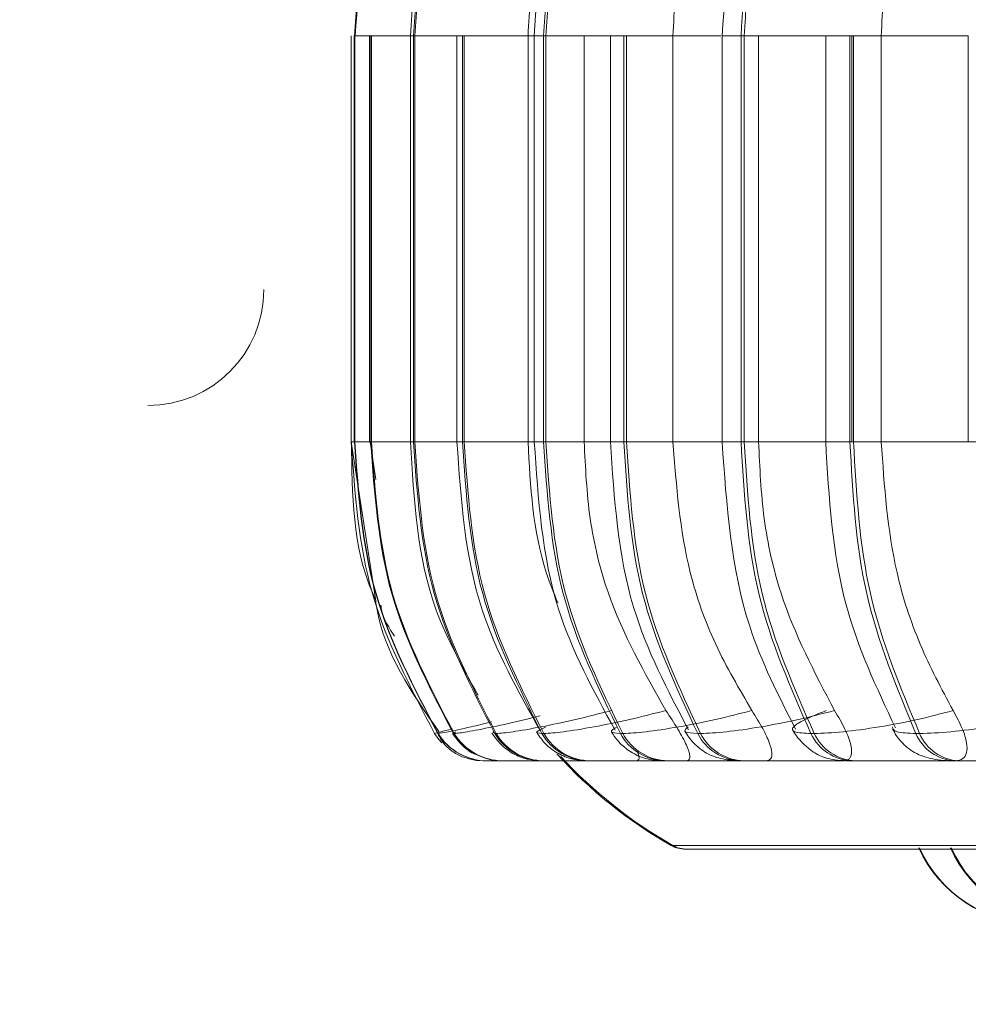
# Model space of a CAD drawing. Units: millimetres. Extents: x 898 to 1311, y 3 to 283.
# Drawn here: x 1118 to 1119, y 86 to 87 of the extents above; entities that cross this region are included whole.
import ezdxf

# ---------------------------------------------------------------- set-up
doc = ezdxf.new("R2010")
doc.units = ezdxf.units.MM
doc.header["$PDSIZE"] = -1
doc.layers.add('DIMENSIONS', color=7, linetype='Continuous')
doc.styles.get("Standard").update_dxf_attribs({"font": 'arial.ttf'})
doc.dimstyles.new('ISO-25 - ab', dxfattribs={"dimtxt": 3, "dimasz": 2.5, "dimexe": 1.25, "dimexo": 0.625, "dimtad": 1, "dimdec": 0, "dimlfac": 20, "dimrnd": 5, "dimzin": 1, "dimtxsty": 'Standard', "dimcen": 2.5, "dimadec": 0, "dimazin": 0, "dimtfac": 1, "dimtdec": 0, "dimtmove": 0, "dimatfit": 3, "dimfxl": 1, "dimlwd": 15, "dimlwe": 15, "dimarcsym": 0})

# ---------------------------------------------------------------- blocks, each defined once
blk = doc.blocks.new('*D32')
at = {"layer": 'Defpoints', "color": 0, "lineweight": 15, "transparency": 16777216}
for p in [(1122.67086, 89.1666), (1009.07086, 88.77505), (1122.67086, 72.39532)]:
    blk.add_point(p, dxfattribs=at)
at = {"layer": 'DIMENSIONS', "color": 0, "lineweight": 15, "transparency": 16777216}
for p, q in [((1122.67086, 88.5416), (1122.67086, 71.14532)), ((1009.07086, 88.15005), (1009.07086, 71.14532)), ((1011.57086, 72.39532), (1120.17086, 72.39532))]:
    blk.add_line(p, q, dxfattribs=at)
for points in [[(1011.57086, 72.81199), (1011.57086, 71.97865), (1009.07086, 72.39532)], [(1120.17086, 72.81199), (1120.17086, 71.97865), (1122.67086, 72.39532)]]:
    blk.add_solid(points, dxfattribs=at)
at = {"layer": 'DIMENSIONS', "color": 0, "lineweight": 15, "transparency": 16777216, "insert": (1065.87086, 74.9429), "char_height": 3, "attachment_point": 5}
blk.add_mtext('2270 [89,4"]', dxfattribs=at)

msp = doc.modelspace()

# ---------------------------------------------------------------- linework, layer by layer
at = {"color": 7, "linetype": 'Continuous', "lineweight": 15}
for p, q in [((1118.09614, 87.30727), (1118.09614, 86.95727)), ((1118.0989, 86.95727), (1118.0989, 87.30727)), ((1118.09933, 87.30727), (1118.09905, 87.30727)), ((1118.09905, 87.30727), (1118.09905, 86.95727)), ((1118.09933, 86.95727), (1118.09933, 87.30727)), ((1118.11215, 87.30727), (1118.11215, 86.95727)), ((1118.11305, 86.95727), (1118.11305, 87.30727)), ((1118.11374, 87.30727), (1118.11374, 86.95727)), ((1118.1473, 86.95727), (1118.1473, 87.30727)), ((1118.1511, 87.30727), (1118.14993, 87.30727)), ((1118.14993, 87.30727), (1118.14993, 86.95727)), ((1118.24874, 87.30727), (1118.1511, 87.30727)), ((1118.1511, 86.95727), (1118.1511, 87.30727)), ((1118.18743, 87.30727), (1118.18743, 86.95727)), ((1118.19217, 86.95727), (1118.19217, 87.30727)), ((1118.19373, 87.30727), (1118.19373, 86.95727)), ((1118.24874, 86.95727), (1118.24874, 87.30727)), ((1118.25416, 86.95727), (1118.25416, 87.30727)), ((1118.26424, 87.30727), (1118.26222, 87.30727)), ((1118.26222, 87.30727), (1118.26222, 86.95727)), ((1118.37381, 87.30727), (1118.26424, 87.30727)), ((1118.26424, 86.95727), (1118.26424, 87.30727)), ((1118.29719, 87.30727), (1118.29719, 86.95727)), ((1118.3199, 87.30727), (1118.3199, 86.95727)), ((1118.33136, 86.95727), (1118.33136, 87.30727)), ((1118.33375, 87.30727), (1118.33375, 86.95727)), ((1118.37381, 86.95727), (1118.37381, 87.30727)), ((1118.41623, 86.95727), (1118.41623, 87.30727)), ((1118.43532, 87.30727), (1118.43251, 87.30727)), ((1118.43251, 87.30727), (1118.43251, 86.95727)), ((1118.55349, 87.30727), (1118.43532, 87.30727)), ((1118.43532, 86.95727), (1118.43532, 87.30727)), ((1118.44766, 87.30727), (1118.44766, 86.95727)), ((1118.50553, 87.30727), (1118.50553, 86.95727)), ((1118.52642, 86.95727), (1118.52642, 87.30727)), ((1118.52814, 86.95727), (1118.52814, 87.30727)), ((1118.52955, 87.30727), (1118.52955, 86.95727)), ((1118.55349, 86.95727), (1118.55349, 87.30727)), ((1118.62857, 86.95727), (1118.62857, 87.30727)), ((1118.09614, 86.95727), (1118.11736, 86.81977)), ((1118.09933, 86.95727), (1118.09905, 86.95727)), ((1118.11251, 86.95727), (1118.11756, 86.92488)), ((1118.11305, 86.95727), (1118.11374, 86.95727)), ((1118.1511, 86.95727), (1118.14993, 86.95727)), ((1118.24874, 86.95727), (1118.1511, 86.95727)), ((1118.19217, 86.95727), (1118.19373, 86.95727)), ((1118.19373, 86.95727), (1118.29719, 86.95727)), ((1118.26424, 86.95727), (1118.26222, 86.95727)), ((1118.37381, 86.95727), (1118.26424, 86.95727)), ((1118.33136, 86.95727), (1118.33375, 86.95727)), ((1118.33375, 86.95727), (1118.44766, 86.95727)), ((1118.43532, 86.95727), (1118.43251, 86.95727)), ((1118.55349, 86.95727), (1118.43532, 86.95727)), ((1118.52642, 86.95727), (1118.52955, 86.95727)), ((1118.52955, 86.95727), (1118.65046, 86.95727)), ((1118.1719, 86.70688), (1118.16819, 86.7058)), ((1118.16819, 86.7058), (1118.16819, 86.7058)), ((1118.17125, 86.7058), (1118.17096, 86.7058)), ((1118.18442, 86.7058), (1118.18513, 86.7058)), ((1118.18555, 86.70671), (1118.18499, 86.70626)), ((1118.22125, 86.7058), (1118.22005, 86.7058)), ((1118.26076, 86.7058), (1118.26236, 86.7058)), ((1118.33049, 86.7058), (1118.32842, 86.7058)), ((1118.3951, 86.7058), (1118.39755, 86.7058)), ((1118.49565, 86.7058), (1118.49277, 86.7058)), ((1118.58336, 86.7058), (1118.58658, 86.7058)), ((1118.21361, 86.68227), (1118.21331, 86.68227)), ((1118.22646, 86.68227), (1118.22716, 86.68227)), ((1118.26255, 86.68227), (1118.26135, 86.68227)), ((1118.28701, 86.68227), (1118.26379, 86.68227)), ((1118.30117, 86.68227), (1118.30277, 86.68227)), ((1118.36949, 86.68227), (1118.36742, 86.68227)), ((1118.43265, 86.68227), (1118.43511, 86.68227)), ((1118.53116, 86.68227), (1118.52828, 86.68227)), ((1118.61692, 86.68227), (1118.62014, 86.68227)), ((1118.38466, 86.60608), (1121.95466, 86.60608)), ((1121.95604, 86.60608), (1118.38604, 86.60608))]:
    msp.add_line(p, q, dxfattribs=at)
at = {"color": 8, "linetype": 'Continuous', "lineweight": 15}
for p, q in [((1118.09905, 87.30727), (1118.0989, 87.30727)), ((1118.1473, 87.30727), (1118.09933, 87.30727)), ((1118.14993, 87.30727), (1118.1473, 87.30727)), ((1118.25416, 87.30727), (1118.24874, 87.30727)), ((1118.26222, 87.30727), (1118.25418, 87.30727)), ((1118.41506, 87.30727), (1118.37381, 87.30727)), ((1118.43251, 87.30727), (1118.41623, 87.30727)), ((1118.62857, 87.30727), (1118.55349, 87.30727)), ((1118.09614, 86.95727), (1118.11305, 86.95727)), ((1118.09905, 86.95727), (1118.0989, 86.95727)), ((1118.1473, 86.95727), (1118.09933, 86.95727)), ((1118.11215, 86.95727), (1118.11305, 86.95727)), ((1118.11374, 86.95727), (1118.18743, 86.95727)), ((1118.14993, 86.95727), (1118.1473, 86.95727)), ((1118.18743, 86.95727), (1118.19217, 86.95727)), ((1118.25416, 86.95727), (1118.24874, 86.95727)), ((1118.26222, 86.95727), (1118.25418, 86.95727)), ((1118.29719, 86.95727), (1118.3199, 86.95727)), ((1118.3199, 86.95727), (1118.33136, 86.95727)), ((1118.41506, 86.95727), (1118.37381, 86.95727)), ((1118.43251, 86.95727), (1118.41623, 86.95727)), ((1118.44766, 86.95727), (1118.50553, 86.95727)), ((1118.50553, 86.95727), (1118.52642, 86.95727)), ((1118.62857, 86.95727), (1118.55349, 86.95727)), ((1118.18499, 86.70626), (1118.18442, 86.7058)), ((1118.18631, 86.70733), (1118.18555, 86.70671)), ((1118.21851, 86.70733), (1118.22005, 86.7058)), ((1118.37233, 86.60933), (1121.967, 86.60933)), ((1121.96837, 86.60933), (1118.37371, 86.60933))]:
    msp.add_line(p, q, dxfattribs=at)
at = {"color": 7, "linetype": 'Continuous', "lineweight": 15, "flags": 128}
for points in [[(1118.16819, 86.7058), (1118.17187, 86.70065), (1118.17452, 86.69766)], [(1118.20038, 86.68332), (1118.20427, 86.68267), (1118.21057, 86.68227)]]:
    msp.add_lwpolyline(points, dxfattribs=at)
at = {"color": 7, "linetype": 'Continuous', "lineweight": 15}
for centre, radius, start, end in [((1117.92086, 87.08856), 0.1, 270, 0), ((1118.21333, 86.73218), 0.04991, 211.90693, 269.98493), ((1118.21362, 86.73218), 0.04991, 211.90691, 269.98493), ((1118.22653, 86.73172), 0.04945, 211.61462, 269.90919), ((1118.22724, 86.73172), 0.04945, 211.61464, 269.90919), ((1118.26158, 86.73069), 0.04842, 210.93564, 269.72794), ((1118.26278, 86.73069), 0.04842, 210.93562, 269.72794), ((1118.30159, 86.72945), 0.04719, 210.08662, 269.49061), ((1118.30319, 86.72945), 0.04719, 210.08664, 269.49061), ((1118.36814, 86.72756), 0.0453, 208.71332, 269.08061), ((1118.37022, 86.72756), 0.0453, 208.7133, 269.08061), ((1118.43371, 86.72569), 0.04343, 207.25505, 268.6082), ((1118.43616, 86.72569), 0.04343, 207.25507, 268.6082), ((1118.52982, 86.72316), 0.04092, 205.10624, 267.83763), ((1118.53271, 86.72316), 0.04092, 205.10623, 267.83762), ((1118.61896, 86.72088), 0.03867, 202.95894, 266.97141), ((1118.62219, 86.72088), 0.03867, 202.95896, 266.97141), ((1118.56966, 86.95727), 0.4, 222.25412, 240.44009), ((1118.57104, 86.95727), 0.4, 222.68319, 240.44009), ((1118.38466, 86.63108), 0.025, 240.44009, 270), ((1118.38604, 86.63108), 0.025, 240.44009, 270), ((1118.68624, 86.65227), 0.11, 204.14774, 270), ((1118.68671, 86.65227), 0.11, 204.14774, 270), ((1118.71345, 86.65227), 0.11, 204.14774, 270), ((1118.71423, 86.65227), 0.11, 204.14774, 270)]:
    msp.add_arc(centre, radius, start, end, dxfattribs=at)
for points in [[(1118.16625, 87.55101), (1118.1468, 87.51267), (1118.10791, 87.43598), (1118.102, 87.35017), (1118.09905, 87.30727)], [(1118.09933, 87.30727), (1118.10229, 87.35017), (1118.1082, 87.43598), (1118.14709, 87.51267), (1118.16654, 87.55101)], [(1118.21545, 87.55101), (1118.19649, 87.51267), (1118.15857, 87.43598), (1118.15281, 87.35017), (1118.14993, 87.30727)], [(1118.1511, 87.30727), (1118.15398, 87.35017), (1118.15975, 87.43598), (1118.19768, 87.51267), (1118.21665, 87.55101)], [(1118.32408, 87.55101), (1118.30618, 87.51267), (1118.27037, 87.43598), (1118.26494, 87.35017), (1118.26222, 87.30727)], [(1118.26424, 87.30727), (1118.26696, 87.35017), (1118.27241, 87.43598), (1118.30824, 87.51267), (1118.32615, 87.55101)], [(1118.48882, 87.55101), (1118.47252, 87.51267), (1118.43992, 87.43598), (1118.43498, 87.35017), (1118.43251, 87.30727)], [(1118.43532, 87.30727), (1118.4378, 87.35017), (1118.44277, 87.43598), (1118.47539, 87.51267), (1118.4917, 87.55101)], [(1118.09622, 86.95727), (1118.0994, 86.91283), (1118.10575, 86.82395), (1118.14738, 86.74518), (1118.16819, 86.7058)], [(1118.09905, 86.95727), (1118.10222, 86.91283), (1118.10857, 86.82395), (1118.15016, 86.74518), (1118.17096, 86.7058)], [(1118.17125, 86.7058), (1118.15045, 86.74518), (1118.10885, 86.82395), (1118.1025, 86.91283), (1118.09933, 86.95727)], [(1118.18442, 86.7058), (1118.16378, 86.74518), (1118.1225, 86.82395), (1118.1162, 86.91283), (1118.11305, 86.95727)], [(1118.11374, 86.95727), (1118.11689, 86.91283), (1118.1232, 86.82395), (1118.16448, 86.74518), (1118.18513, 86.7058)], [(1118.14993, 86.95727), (1118.15302, 86.91283), (1118.15921, 86.82395), (1118.19977, 86.74518), (1118.22005, 86.7058)], [(1118.22125, 86.7058), (1118.20096, 86.74518), (1118.16039, 86.82395), (1118.15419, 86.91283), (1118.1511, 86.95727)], [(1118.26076, 86.7058), (1118.24092, 86.74518), (1118.20124, 86.82395), (1118.19519, 86.91283), (1118.19217, 86.95727)], [(1118.19373, 86.95727), (1118.19676, 86.91283), (1118.20282, 86.82395), (1118.24251, 86.74518), (1118.26236, 86.7058)], [(1118.26222, 86.95727), (1118.26514, 86.91283), (1118.27097, 86.82395), (1118.30927, 86.74518), (1118.32842, 86.7058)], [(1118.33049, 86.7058), (1118.31133, 86.74518), (1118.27302, 86.82395), (1118.26716, 86.91283), (1118.26424, 86.95727)], [(1118.3951, 86.7058), (1118.37666, 86.74518), (1118.33979, 86.82395), (1118.33417, 86.91283), (1118.33136, 86.95727)], [(1118.33375, 86.95727), (1118.33657, 86.91283), (1118.34221, 86.82395), (1118.3791, 86.74518), (1118.39755, 86.7058)], [(1118.43251, 86.95727), (1118.43517, 86.91283), (1118.44047, 86.82395), (1118.47534, 86.74518), (1118.49277, 86.7058)], [(1118.49565, 86.7058), (1118.47821, 86.74518), (1118.44332, 86.82395), (1118.43798, 86.91283), (1118.43532, 86.95727)], [(1118.58336, 86.7058), (1118.56689, 86.74518), (1118.53394, 86.82395), (1118.52892, 86.91283), (1118.52642, 86.95727)], [(1118.52955, 86.95727), (1118.53208, 86.91283), (1118.53712, 86.82395), (1118.57009, 86.74518), (1118.58658, 86.7058)]]:
    msp.add_open_spline(points, degree=3, dxfattribs=at)
for points, knots in [([(1118.09972, 87.30727), (1118.10305, 87.35541), (1118.10902, 87.44161), (1118.15151, 87.51644), (1118.17026, 87.54947)], [0, 0, 0, 0, 0.558542, 1, 1, 1, 1]), ([(1118.25418, 87.30727), (1118.25724, 87.35477), (1118.26276, 87.44045), (1118.30181, 87.51505), (1118.31921, 87.5483)], [0, 0, 0, 0, 0.554336, 1, 1, 1, 1]), ([(1118.41623, 87.30727), (1118.41971, 87.35979), (1118.42535, 87.44492), (1118.46148, 87.519), (1118.47531, 87.54738)], [0, 0, 0, 0, 0.617003, 1, 1, 1, 1]), ([(1118.37381, 87.30727), (1118.37483, 87.32939), (1118.37688, 87.37362), (1118.39488, 87.45124), (1118.4211, 87.50106), (1118.43717, 87.5316)], [0, 0, 0, 0, 0.279114, 0.558227, 1, 1, 1, 1]), ([(1118.55349, 87.30727), (1118.55442, 87.32939), (1118.55628, 87.37362), (1118.57267, 87.45124), (1118.59655, 87.50106), (1118.61118, 87.5316)], [0, 0, 0, 0, 0.279114, 0.558227, 1, 1, 1, 1]), ([(1118.14738, 87.30727), (1118.15015, 87.35539), (1118.15456, 87.43195), (1118.19052, 87.49849), (1118.20388, 87.52322)], [0, 0, 0, 0, 0.62846, 1, 1, 1, 1]), ([(1118.24874, 87.30727), (1118.25008, 87.32927), (1118.25277, 87.37328), (1118.26128, 87.42032), (1118.27227, 87.4423), (1118.27342, 87.44458)], [0, 0, 0, 0, 0.472551, 0.945102, 1, 1, 1, 1]), ([(1118.20573, 86.73886), (1118.19227, 86.76283), (1118.15474, 86.82967), (1118.15025, 86.90741), (1118.14738, 86.95727)], [0, 0, 0, 0, 0.358611, 1, 1, 1, 1]), ([(1118.18743, 86.95727), (1118.19084, 86.90773), (1118.19696, 86.81869), (1118.24028, 86.74213), (1118.2595, 86.70817)], [0, 0, 0, 0, 0.556339, 1, 1, 1, 1]), ([(1118.27436, 86.81852), (1118.27088, 86.82718), (1118.25329, 86.871), (1118.25077, 86.91886), (1118.24874, 86.95727)], [0, 0, 0, 0, 0.197675, 1, 1, 1, 1]), ([(1118.32384, 86.70867), (1118.30524, 86.74268), (1118.26342, 86.81915), (1118.25748, 86.90796), (1118.25418, 86.95727)], [0, 0, 0, 0, 0.4447131, 1, 1, 1, 1]), ([(1118.29719, 86.95727), (1118.29825, 86.93515), (1118.30037, 86.89092), (1118.31969, 86.8104), (1118.34909, 86.75845), (1118.36767, 86.72564)], [0, 0, 0, 0, 0.269142, 0.538283, 1, 1, 1, 1]), ([(1118.3199, 86.95727), (1118.32308, 86.90827), (1118.32884, 86.81966), (1118.3692, 86.74315), (1118.38724, 86.70895)], [0, 0, 0, 0, 0.5530214, 1, 1, 1, 1]), ([(1118.44184, 86.72564), (1118.43088, 86.74432), (1118.40897, 86.78167), (1118.38124, 86.85903), (1118.37669, 86.91924), (1118.37381, 86.95727)], [0, 0, 0, 0, 0.269322, 0.538539, 1, 1, 1, 1]), ([(1118.47956, 86.70953), (1118.46477, 86.73854), (1118.42605, 86.8145), (1118.41998, 86.90273), (1118.41623, 86.95727)], [0, 0, 0, 0, 0.3819219, 1, 1, 1, 1]), ([(1118.44766, 86.95727), (1118.44865, 86.93515), (1118.45062, 86.89092), (1118.46857, 86.8104), (1118.4959, 86.75845), (1118.51317, 86.72564)], [0, 0, 0, 0, 0.269142, 0.538283, 1, 1, 1, 1]), ([(1118.50553, 86.95727), (1118.50835, 86.90925), (1118.5135, 86.82133), (1118.54947, 86.74515), (1118.56579, 86.71058)], [0, 0, 0, 0, 0.546255, 1, 1, 1, 1]), ([(1118.61543, 86.72564), (1118.60545, 86.74432), (1118.5855, 86.78167), (1118.56026, 86.85903), (1118.55611, 86.91924), (1118.55349, 86.95727)], [0, 0, 0, 0, 0.269322, 0.538539, 1, 1, 1, 1]), ([(1118.11736, 86.81977), (1118.11765, 86.81783), (1118.12372, 86.77654), (1118.14832, 86.74117), (1118.17177, 86.70746)], [0, 0, 0, 0, 0.046856, 1, 1, 1, 1]), ([(1118.13369, 86.78974), (1118.12898, 86.79672), (1118.12336, 86.80506), (1118.12207, 86.81479), (1118.12187, 86.81637)], [0, 0, 0, 0, 0.837538, 1, 1, 1, 1]), ([(1118.32079, 86.72564), (1118.31034, 86.72296), (1118.28899, 86.71748), (1118.25892, 86.71119), (1118.23329, 86.70669), (1118.2253, 86.7061), (1118.22125, 86.7058)], [0, 0, 0, 0, 0.235264, 0.480708, 0.736689, 1, 1, 1, 1]), ([(1118.36767, 86.72564), (1118.35719, 86.72296), (1118.33577, 86.71748), (1118.30458, 86.71119), (1118.27707, 86.70669), (1118.26731, 86.7061), (1118.26236, 86.7058)], [0, 0, 0, 0, 0.235264, 0.480708, 0.736689, 1, 1, 1, 1]), ([(1118.44184, 86.72564), (1118.4314, 86.72296), (1118.41007, 86.71748), (1118.37781, 86.71119), (1118.34826, 86.70669), (1118.33647, 86.7061), (1118.33049, 86.7058)], [0, 0, 0, 0, 0.235264, 0.480708, 0.736689, 1, 1, 1, 1]), ([(1118.36767, 86.72564), (1118.37127, 86.72017), (1118.37846, 86.70922), (1118.386, 86.69533), (1118.38899, 86.68631), (1118.38795, 86.68265), (1118.3859, 86.68236), (1118.38523, 86.68227)], [0, 0, 0, 0, 0.250958, 0.502293, 0.741311, 0.914549, 1, 1, 1, 1]), ([(1118.51317, 86.72564), (1118.50284, 86.72296), (1118.48174, 86.71748), (1118.4488, 86.71119), (1118.41777, 86.70669), (1118.40435, 86.7061), (1118.39755, 86.7058)], [0, 0, 0, 0, 0.2352636, 0.4807075, 0.7366892, 1, 1, 1, 1]), ([(1118.45399, 86.68227), (1118.45564, 86.68266), (1118.45892, 86.68343), (1118.45956, 86.68913), (1118.45723, 86.69784), (1118.45144, 86.71025), (1118.44516, 86.72032), (1118.44184, 86.72564)], [0, 0, 0, 0, 0.1746988, 0.3486231, 0.5383048, 0.755976, 1, 1, 1, 1]), ([(1118.50604, 86.72564), (1118.49944, 86.72296), (1118.48594, 86.71748), (1118.4762, 86.71119), (1118.47643, 86.70669), (1118.48727, 86.7061), (1118.49277, 86.7058)], [0, 0, 0, 0, 0.235264, 0.480708, 0.736689, 1, 1, 1, 1]), ([(1118.61543, 86.72564), (1118.60532, 86.72296), (1118.58466, 86.71748), (1118.55119, 86.71119), (1118.51863, 86.70669), (1118.50338, 86.7061), (1118.49565, 86.7058)], [0, 0, 0, 0, 0.235264, 0.480708, 0.736689, 1, 1, 1, 1]), ([(1118.51317, 86.72564), (1118.51639, 86.72017), (1118.52285, 86.70922), (1118.528, 86.69533), (1118.52826, 86.68631), (1118.52495, 86.68265), (1118.52178, 86.68236), (1118.52073, 86.68227)], [0, 0, 0, 0, 0.250958, 0.502293, 0.741311, 0.914549, 1, 1, 1, 1]), ([(1118.709, 86.72564), (1118.69914, 86.72296), (1118.679, 86.71748), (1118.64531, 86.71119), (1118.6117, 86.70669), (1118.59503, 86.7061), (1118.58658, 86.7058)], [0, 0, 0, 0, 0.235264, 0.480708, 0.736689, 1, 1, 1, 1]), ([(1118.61743, 86.68227), (1118.61982, 86.68266), (1118.62459, 86.68343), (1118.6276, 86.68913), (1118.62753, 86.69784), (1118.62384, 86.71025), (1118.61834, 86.72032), (1118.61543, 86.72564)], [0, 0, 0, 0, 0.174699, 0.348623, 0.538305, 0.755976, 1, 1, 1, 1]), ([(1118.56319, 86.70972), (1118.56422, 86.70787), (1118.56631, 86.7041), (1118.57077, 86.69849), (1118.57629, 86.69319), (1118.5849, 86.68735), (1118.59492, 86.68415), (1118.60693, 86.6825), (1118.61366, 86.68234), (1118.61692, 86.68227)], [0, 0, 0, 0, 0.091368, 0.185294, 0.289039, 0.41417, 0.708929, 0.859083, 1, 1, 1, 1]), ([(1118.17062, 86.70659), (1118.17199, 86.70375), (1118.17472, 86.69811), (1118.18175, 86.69129), (1118.1903, 86.68604), (1118.19708, 86.68421), (1118.2004, 86.68332)], [0, 0, 0, 0, 0.25883, 0.514068, 0.762082, 1, 1, 1, 1]), ([(1118.18358, 86.70594), (1118.18604, 86.7026), (1118.19106, 86.69578), (1118.19926, 86.68932), (1118.20479, 86.68734), (1118.20632, 86.68679)], [0, 0, 0, 0, 0.409976, 0.836706, 1, 1, 1, 1]), ([(1118.2509, 86.68349), (1118.24992, 86.68358), (1118.24464, 86.68408), (1118.23787, 86.68723), (1118.23023, 86.69216), (1118.22356, 86.69781), (1118.21997, 86.70287), (1118.21759, 86.70622)], [0, 0, 0, 0, 0.074597, 0.402496, 0.555002, 0.704476, 1, 1, 1, 1]), ([(1118.25629, 86.70658), (1118.2587, 86.70313), (1118.26237, 86.69786), (1118.2691, 86.69215), (1118.2767, 86.68724), (1118.28704, 86.68319), (1118.2965, 86.68257), (1118.30117, 86.68227)], [0, 0, 0, 0, 0.226339, 0.34534, 0.471825, 0.739427, 1, 1, 1, 1]), ([(1118.36742, 86.68227), (1118.36201, 86.68253), (1118.35401, 86.68293), (1118.34542, 86.68566), (1118.3392, 86.6887), (1118.33334, 86.69272), (1118.32819, 86.69732), (1118.3239, 86.70215), (1118.3218, 86.70549), (1118.32075, 86.70717)], [0, 0, 0, 0, 0.301355, 0.445632, 0.570116, 0.679913, 0.784781, 0.891293, 1, 1, 1, 1]), ([(1118.38412, 86.70781), (1118.3852, 86.70603), (1118.38739, 86.70243), (1118.39179, 86.6973), (1118.39708, 86.69253), (1118.40518, 86.68725), (1118.41621, 86.6832), (1118.42722, 86.68258), (1118.43265, 86.68227)], [0, 0, 0, 0, 0.101759, 0.206037, 0.317114, 0.442742, 0.724569, 1, 1, 1, 1]), ([(1118.52828, 86.68227), (1118.52475, 86.68234), (1118.51759, 86.68249), (1118.50919, 86.6837), (1118.50222, 86.68576), (1118.49665, 86.68868), (1118.49246, 86.69159), (1118.48963, 86.69385), (1118.48695, 86.69625), (1118.48364, 86.69957), (1118.48001, 86.70383), (1118.47808, 86.70709), (1118.47709, 86.70877)], [0, 0, 0, 0, 0.16314, 0.331127, 0.484797, 0.608509, 0.660909, 0.70935, 0.755895, 0.80233, 0.89861, 1, 1, 1, 1]), ([(1118.34273, 86.68227), (1118.34354, 86.6827), (1118.34515, 86.68355), (1118.34438, 86.68711), (1118.34277, 86.69018), (1118.34254, 86.69061)], [0, 0, 0, 0, 0.46281, 0.923569, 1, 1, 1, 1]), ([(1118.2526, 86.68227), (1118.24817, 86.68227), (1118.23969, 86.68227), (1118.22932, 86.68227), (1118.22111, 86.68227), (1118.21524, 86.68227), (1118.21415, 86.68227), (1118.21361, 86.68227)], [0, 0, 0, 0, 0.218099, 0.417475, 0.609549, 0.806559, 1, 1, 1, 1]), ([(1118.22716, 86.68227), (1118.22802, 86.68227), (1118.22975, 86.68227), (1118.23646, 86.68227), (1118.24534, 86.68227), (1118.25947, 86.68227), (1118.276, 86.68227), (1118.28822, 86.68227), (1118.29242, 86.68227)], [0, 0, 0, 0, 0.140505, 0.283902, 0.423252, 0.568543, 0.851539, 1, 1, 1, 1]), ([(1118.34273, 86.68227), (1118.33487, 86.68227), (1118.31918, 86.68227), (1118.29842, 86.68227), (1118.28357, 86.68227), (1118.27393, 86.68227), (1118.26626, 86.68227), (1118.26378, 86.68227), (1118.26255, 86.68227)], [0, 0, 0, 0, 0.250048, 0.49928, 0.626958, 0.74996, 0.876123, 1, 1, 1, 1]), ([(1118.30277, 86.68227), (1118.3043, 86.68227), (1118.30739, 86.68227), (1118.31579, 86.68227), (1118.326, 86.68227), (1118.34133, 86.68227), (1118.36227, 86.68227), (1118.37757, 86.68227), (1118.38523, 86.68227)], [0, 0, 0, 0, 0.1237429, 0.2500319, 0.3727577, 0.500715, 0.7499494, 1, 1, 1, 1]), ([(1118.45399, 86.68227), (1118.44664, 86.68227), (1118.43194, 86.68227), (1118.41099, 86.68227), (1118.3952, 86.68227), (1118.38438, 86.68227), (1118.37516, 86.68227), (1118.37137, 86.68227), (1118.36949, 86.68227)], [0, 0, 0, 0, 0.2500484, 0.4992799, 0.6269583, 0.7499602, 0.876123, 1, 1, 1, 1]), ([(1118.43511, 86.68227), (1118.43726, 86.68227), (1118.44161, 86.68227), (1118.45144, 86.68227), (1118.46269, 86.68227), (1118.47875, 86.68227), (1118.49959, 86.68227), (1118.51368, 86.68227), (1118.52073, 86.68227)], [0, 0, 0, 0, 0.123743, 0.250032, 0.372758, 0.500715, 0.749949, 1, 1, 1, 1]), ([(1118.61743, 86.68227), (1118.6108, 86.68227), (1118.59755, 86.68227), (1118.57704, 86.68227), (1118.56079, 86.68227), (1118.54912, 86.68227), (1118.53862, 86.68227), (1118.53364, 86.68227), (1118.53116, 86.68227)], [0, 0, 0, 0, 0.250048, 0.49928, 0.626958, 0.74996, 0.876123, 1, 1, 1, 1]), ([(1118.62014, 86.68227), (1118.62286, 86.68227), (1118.62834, 86.68227), (1118.63931, 86.68227), (1118.65125, 86.68227), (1118.66754, 86.68227), (1118.68766, 86.68227), (1118.70011, 86.68227), (1118.70634, 86.68227)], [0, 0, 0, 0, 0.1237429, 0.2500319, 0.3727577, 0.500715, 0.7499494, 1, 1, 1, 1])]:
    msp.add_open_spline(points, degree=3, knots=knots, dxfattribs=at)
at = {"color": 8, "linetype": 'Continuous', "lineweight": 15}
for points, knots in [([(1118.11715, 86.82113), (1118.11635, 86.82291), (1118.09742, 86.86484), (1118.09692, 86.91206), (1118.09643, 86.95727)], [0, 0, 0, 0, 0.04243, 1, 1, 1, 1]), ([(1118.25928, 86.72116), (1118.25499, 86.72005), (1118.24001, 86.7162), (1118.21711, 86.71123), (1118.19385, 86.70668), (1118.18806, 86.7061), (1118.18513, 86.7058)], [0, 0, 0, 0, 0.114195, 0.3984962, 0.6950034, 1, 1, 1, 1]), ([(1118.21712, 86.71575), (1118.21106, 86.71429), (1118.19535, 86.71052), (1118.17733, 86.70674), (1118.1733, 86.70612), (1118.17125, 86.7058)], [0, 0, 0, 0, 0.2368622, 0.6130458, 1, 1, 1, 1]), ([(1118.18349, 86.70986), (1118.17938, 86.70884), (1118.17315, 86.70729), (1118.17221, 86.70698), (1118.1719, 86.70688)], [0, 0, 0, 0, 0.6597926, 1, 1, 1, 1]), ([(1118.26391, 86.71123), (1118.2605, 86.70973), (1118.25326, 86.70655), (1118.25816, 86.70606), (1118.26076, 86.7058)], [0, 0, 0, 0, 0.470467, 1, 1, 1, 1]), ([(1118.32565, 86.7116), (1118.32296, 86.70995), (1118.31749, 86.7066), (1118.32474, 86.70607), (1118.32842, 86.7058)], [0, 0, 0, 0, 0.492943, 1, 1, 1, 1]), ([(1118.38683, 86.7116), (1118.38505, 86.70995), (1118.38145, 86.7066), (1118.39051, 86.70607), (1118.3951, 86.7058)], [0, 0, 0, 0, 0.492943, 1, 1, 1, 1]), ([(1118.56321, 86.7116), (1118.56348, 86.70995), (1118.56405, 86.7066), (1118.57686, 86.70607), (1118.58336, 86.7058)], [0, 0, 0, 0, 0.492943, 1, 1, 1, 1])]:
    msp.add_open_spline(points, degree=3, knots=knots, dxfattribs=at)

# ---------------------------------------------------------------- dimensions: what is measured, and where the dimension line sits
at = {"layer": 'DIMENSIONS', "lineweight": 15}
dim = msp.add_linear_dim(base=(1122.67086, 72.39532), p1=(1009.07086, 88.77505), p2=(1122.67086, 89.1666), dimstyle='ISO-25 - ab', dxfattribs=at)
dim.commit()
dim.dimension.update_dxf_attribs({"geometry": '*D32', "text_midpoint": (1065.87086, 74.9429)})

doc.saveas('drawing.dxf')
